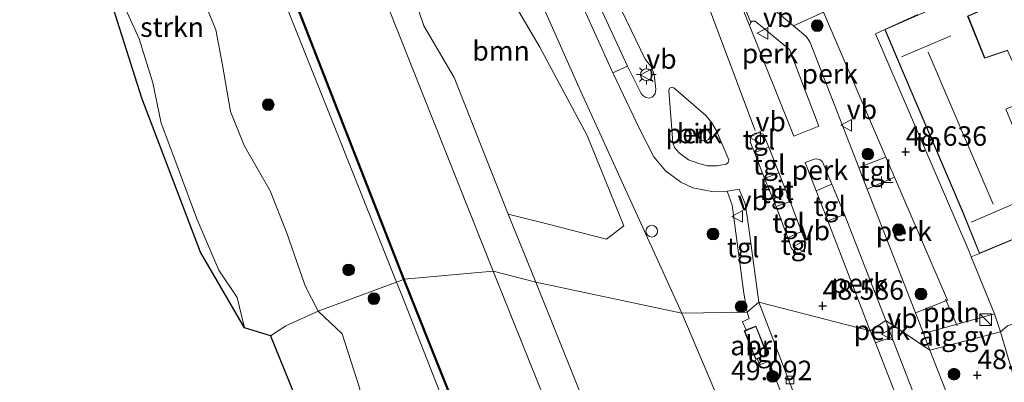
# Model space of a CAD drawing. Units: metres. Extents: x 175291 to 180010, y 318746 to 325002.
# Drawn here: x 176133 to 176259, y 319055 to 319101 of the extents above; entities that cross this region are included whole.
import ezdxf
from ezdxf.enums import TextEntityAlignment as Align

# ---------------------------------------------------------------- set-up
doc = ezdxf.new("R2010")
doc.units = ezdxf.units.M
doc.layers.get('0').update_dxf_attribs({"lineweight": 25})
for name, color, linetype, lineweight in [('B-ME-AL-OVERIG-GV-B6', 7, 'BV-GELEIDERAIL', 18), ('B-ME-AL-OVERIG-L-B1', 7, 'Continuous', 18), ('B-ME-AL-OVERIG-S-B1', 7, 'Continuous', 18), ('B-ME-GR-BOOM-GV-B6', 93, 'Continuous', 18), ('B-ME-GR-BOOM-S-B1', 93, 'Continuous', 18), ('B-ME-GR-STRUIKEN-GV-B6', 93, 'Continuous', 18), ('B-ME-GW-KRUINLIJN-L-B1', 93, 'Continuous', 18), ('B-ME-GW-TEENLIJN-L-B1', 93, 'Continuous', 18), ('B-ME-IE-GRASLAND-GV-B6', 93, 'Continuous', 18), ('B-ME-IE-GRONDWERKLIJN-GROND_INGERICHT-GV-B6', 253, 'Continuous', 18), ('B-ME-IE-HULPGEOMETRIE-L-B1', 53, 'Continuous', 18), ('B-ME-IE-INRICHTINGSELEMENT-GV-B6', 253, 'Continuous', 18), ('B-ME-IE-INRICHTINGSELEMENT-S-B1', 253, 'Continuous', 18), ('B-ME-IE-MEUBILAIR_WEGMEUBILAIR-LICHTMAST-S-B1', 8, 'Continuous', 18), ('B-ME-KG-KADASTRAAL-DAKRAND-L-B1', 13, 'Continuous', 18), ('B-ME-KG-KADASTRAAL-NOKLIJN-L-B1', 13, 'Continuous', 18), ('B-ME-OB-BEKLEDING-GV-B6', 253, 'Continuous', 18), ('B-ME-OB-WATERLIJN-L-B1', 133, 'OB-WATERLIJN', 18), ('B-ME-OG-WATER-GV-B6', 153, 'Continuous', 18), ('B-ME-VH-VERH_SOORT-BETON-OVERIG-GV-B6', 8, 'IE-TERREINAFSCHEIDING-NATUURLIJK-HOUTWAL', 18), ('B-ME-VH-VERH_SOORT-BITUMEN-GV-B6', 8, 'IE-TERREINAFSCHEIDING-NATUURLIJK-HOUTWAL', 18), ('B-ME-VH-VERH_SOORT-GV-B6', 8, 'Continuous', 18), ('B-ME-VH-VERH_SOORT-TEGELS-GV-B6', 8, 'Continuous', 18), ('B-ME-VV-KOLK-S-B1', 8, 'Continuous', 18), ('B-ME-VW-MEUBILAIR_WEGMEUBILAIR-VERKEERSBORD-S-B1', 8, 'Continuous', 18)]:
    doc.layers.add(name, color=color, linetype=linetype, lineweight=lineweight)
for name, color, linetype in [('B-ME-GW-HOOGTEPUNT-S-B1', 10, 'Continuous'), ('B-ME-KG-KADASTRAAL-OPNAMEDTMGRENS-L-B1', 10, 'Continuous'), ('B-ME-OB-BESCHOEIING-GV-B6', 10, 'Continuous')]:
    doc.layers.add(name, color=color, linetype=linetype)
doc.styles.add('NLCS-ISO', font='NLCS-ISO.TTF')
doc.linetypes.add('BV-GELEIDERAIL', pattern='A,10,-3,[108,NLCS.SHX,S=1,R=0,X=0,Y=0],-3', length=16)
doc.linetypes.add('IE-TERREINAFSCHEIDING-NATUURLIJK-HOUTWAL', pattern='A,7,-1.5,[67,NLCS.SHX,S=0.75,R=45,X=0,Y=0],-1.5,7,-1.5,[70,NLCS.SHX,S=0.75,R=0,X=0,Y=0],-1.5', length=20)
doc.linetypes.add('OB-WATERLIJN', pattern='A,10,[32,NLCS.SHX,S=2,R=0,X=0,Y=0],-12', length=22)

# ---------------------------------------------------------------- blocks, each defined once
blk = doc.blocks.new('hoogtepunt')
for p, q in [((-0.5, 0), (0.5, 0)), ((0, 0.5), (0, -0.5))]:
    blk.add_line(p, q)
blk = doc.blocks.new('boom')
h = blk.add_hatch(color=256)
edge = h.paths.add_edge_path()
edge.add_arc((0, 0), 0.75, 0, 360)
blk.add_circle((0, 0), 0.75)
blk = doc.blocks.new('kast')
blk.add_line((-0.75, -0.75), (0.75, 0.75))
blk.add_lwpolyline([(-0.75, 0.75), (0.75, 0.75), (0.75, -0.75), (-0.75, -0.75)], close=True)
blk = doc.blocks.new('telefooncel')
for p, q in [((-0.75, 0.5), (0.75, 0.5)), ((0, 0.5), (0, -1))]:
    blk.add_line(p, q)
blk = doc.blocks.new('dtb')
blk.add_circle((0, 0), 0.75)
blk = doc.blocks.new('lantaarnpaal')
for p, q in [((-0.75, 0), (-1.25, 0)), ((-0.88, 0.88), (-0.53, 0.53)), ((0, 0.75), (0, 1.25)), ((0.53, 0.53), (0.88, 0.88)), ((0.75, 0), (1.25, 0)), ((-0.53, -0.53), (-0.88, -0.88)), ((0, -0.75), (0, -1.25)), ((0.53, -0.53), (0.88, -0.88))]:
    blk.add_line(p, q)
blk.add_circle((0, 0), 0.75)
blk = doc.blocks.new('kolk')
blk.add_lwpolyline([(-0.5, -0.5), (0.5, -0.5), (0.5, 0.5), (-0.5, 0.5)], close=True)
blk = doc.blocks.new('verkeersbord')
for p, q in [((0, 0.75), (-0.75, -0.625)), ((0.75, -0.625), (0, 0.75)), ((-0.75, -0.625), (0.75, -0.625))]:
    blk.add_line(p, q)

msp = doc.modelspace()

# ---------------------------------------------------------------- linework, layer by layer
at = {"layer": 'B-ME-AL-OVERIG-GV-B6'}
for points in [[(176243.359, 319083.475, 48.564), (176239.895, 319082.147, 48.539), (176233.676, 319098.118, 48.479), (176233.423, 319098.58, 48.47), (176233.117, 319098.959, 48.483), (176231.818, 319100.058, 48.457), (176231.549, 319100.28, 48.457), (176235.369, 319102.038, 48.566), (176243.359, 319083.475, 48.564)], [(176225.905, 319100.311, 48.524), (176226.085, 319100.688, 48.55), (176226.262, 319100.874, 48.557), (176226.628, 319100.877, 48.575), (176231.022, 319097.231, 48.531), (176234.797, 319087.431, 48.588), (176231.578, 319086.143, 48.575), (176225.905, 319100.311, 48.524)], [(176215.585, 319091.974, 48.457), (176215.678, 319092.303, 48.462), (176216.013, 319092.405, 48.462), (176216.229, 319092.319, 48.462), (176220.347, 319088.809, 48.566), (176221.091, 319087.852, 48.562), (176221.679, 319086.835, 48.562), (176223.255, 319083.112, 48.575), (176223.197, 319082.758, 48.575), (176222.922, 319082.545, 48.57), (176221.729, 319082.337, 48.57), (176220.532, 319082.357, 48.54), (176219.433, 319082.624, 48.54), (176218.11, 319083.121, 48.536), (176216.934, 319084.015, 48.536), (176216.325, 319084.696, 48.54), (176216.125, 319085.273, 48.54), (176216.049, 319085.895, 48.54), (176215.585, 319091.974, 48.457)], [(176236.432, 319080.006, 48.527), (176234.457, 319079.161, 48.549), (176233.018, 319082.774, 48.549), (176234.189, 319083.208, 48.553), (176234.513, 319083.253, 48.553), (176234.946, 319083.112, 48.553), (176235.261, 319082.862, 48.531), (176236.432, 319080.006, 48.527)], [(176244.477, 319080.879, 48.564), (176251.255, 319065.132, 48.562), (176247.135, 319063.521, 48.516), (176240.974, 319079.374, 48.542), (176244.477, 319080.879, 48.564)], [(176241.344, 319061.236, 48.499), (176235.954, 319075.308, 48.544), (176238.071, 319076.118, 48.531), (176243.368, 319062.545, 48.521), (176241.344, 319061.236, 48.499)], [(176243.368, 319062.545, 48.521), (176244.125, 319060.403, 48.495), (176242.022, 319059.677, 48.521), (176241.344, 319061.236, 48.499), (176243.368, 319062.545, 48.521)], [(176248.996, 319058.734, 48.508), (176248.16, 319060.886, 48.511), (176257.249, 319063.406, 48.631), (176258.018, 319061.093, 48.573), (176248.996, 319058.734, 48.508)], [(176258.018, 319061.093, 48.573), (176265.249, 319036.615, 48.503), (176258.614, 319034.101, 48.464), (176258.233, 319035.076, 48.464), (176248.996, 319058.734, 48.508), (176258.018, 319061.093, 48.573)]]:
    msp.add_polyline3d(points, dxfattribs=at)
at = {"layer": 'B-ME-AL-OVERIG-L-B1'}
msp.add_line((176252.503, 319061.855, 48.557), (176250.99, 319065.29, 48.64), dxfattribs=at)
at = {"layer": 'B-ME-GR-BOOM-GV-B6'}
msp.add_polyline3d([(176195.007, 319104.534, 46.795), (176199.096, 319097.529, 47.498), (176205.164, 319086.228, 47.498), (176209.829, 319074.665, 47.498), (176207.597, 319072.968, 47.297), (176200.172, 319074.893, 45.913), (176195.041, 319076.139, 43.439), (176188.12, 319093.66, 43.368), (176184.245, 319100.268, 43.074), (176171.322, 319138.359, 43.161), (176178.956, 319141.111, 45.193), (176195.007, 319104.534, 46.795)], dxfattribs=at)
at = {"layer": 'B-ME-GR-STRUIKEN-GV-B6'}
for points in [[(176144.99, 319104.927, 50.744), (176147.809, 319098.611, 51.018), (176149.558, 319092.968, 50.641), (176150.645, 319087.79, 50.686), (176152.402, 319083.171, 50.824), (176155.211, 319075.575, 50.812), (176158.028, 319069.003, 50.744), (176160.356, 319065.505, 50.56), (176161.302, 319061.599, 50.321), (176155.675, 319071.271, 48.193), (176148.18, 319090.998, 47.939), (176136.576, 319127.65, 48.903)], [(176155.081, 319106.08, 50.503), (176157.644, 319099.765, 50.503), (176158.431, 319095.511, 50.503), (176159.511, 319089.31, 50.686), (176161.27, 319084.947, 50.698), (176164.604, 319079.138, 51.156), (176166.663, 319073.851, 51.064), (176169.068, 319066.975, 50.572), (176170.733, 319063.755, 50.078)], [(176180.745, 319067.468, 42.991), (176170.733, 319063.755, 50.078), (176169.068, 319066.975, 50.572), (176166.663, 319073.851, 51.064), (176164.604, 319079.138, 51.156), (176161.27, 319084.947, 50.698), (176159.511, 319089.31, 50.686), (176158.431, 319095.511, 50.503), (176157.644, 319099.765, 50.503), (176155.081, 319106.08, 50.503)], [(176165.263, 319106.275, 43.179), (176172.598, 319087.898, 42.927), (176180.745, 319067.468, 42.991)], [(176170.733, 319063.755, 50.078), (176166.581, 319061.868, 50.446), (176164.64, 319060.579, 50.446), (176161.302, 319061.599, 50.321), (176160.356, 319065.505, 50.56), (176158.028, 319069.003, 50.744), (176155.211, 319075.575, 50.812), (176152.402, 319083.171, 50.824), (176150.645, 319087.79, 50.686), (176149.558, 319092.968, 50.641), (176147.809, 319098.611, 51.018), (176144.99, 319104.927, 50.744)], [(176176.034, 319053.923, 50.263), (176173.782, 319060.849, 50.583), (176170.733, 319063.755, 50.078), (176180.745, 319067.468, 42.991), (176181.339, 319065.978, 42.996), (176188.37, 319048.012, 43.076)], [(176170.047, 319047.212, 49.897), (176164.64, 319060.579, 50.446), (176166.581, 319061.868, 50.446), (176170.733, 319063.755, 50.078), (176173.782, 319060.849, 50.583), (176176.034, 319053.923, 50.263), (176176.775, 319050.335, 50.08), (176176.349, 319048.24, 50), (176174.805, 319046.972, 50), (176173.213, 319046.369, 49.943), (176171.832, 319046.431, 49.897), (176170.047, 319047.212, 49.897)]]:
    msp.add_polyline3d(points, dxfattribs=at)
at = {"layer": 'B-ME-GW-KRUINLIJN-L-B1'}
for points in [[(176039.001, 319586.765, 49.39), (176038.753, 319583.061, 49.345), (176039.671, 319568.564, 49.541), (176043.669, 319552.516, 49.519), (176054.761, 319520.54, 49.48), (176080.121, 319456.339, 49.663), (176106.874, 319389.961, 49.867), (176138.989, 319310.75, 49.867), (176176.692, 319216.131, 48.884), (176205.902, 319142.131, 48.623), (176226.629, 319086.856, 48.57)], [(176217.257, 319063.475, 48.786), (176204.134, 319092.34, 48.287), (176190.987, 319121.94, 47.461), (176177.358, 319149.444, 46.264), (176169.967, 319159.979, 46.099), (176165.788, 319168.163, 45.607), (176163.111, 319175.915, 45.659), (176160.1, 319185.084, 45.333), (176157.792, 319193.599, 45.163), (176156.913, 319194.728, 45.063), (176156.035, 319194.658, 45)], [(176176.034, 319053.923, 50.263), (176173.782, 319060.849, 50.583), (176170.733, 319063.755, 50.078), (176169.068, 319066.975, 50.572), (176166.663, 319073.851, 51.064), (176164.604, 319079.138, 51.156), (176161.27, 319084.947, 50.698), (176159.511, 319089.31, 50.686), (176158.431, 319095.511, 50.503), (176157.644, 319099.765, 50.503), (176155.081, 319106.08, 50.503)], [(176144.99, 319104.927, 50.744), (176147.809, 319098.611, 51.018), (176149.558, 319092.968, 50.641), (176150.645, 319087.79, 50.686), (176152.402, 319083.171, 50.824), (176155.211, 319075.575, 50.812), (176158.028, 319069.003, 50.744), (176160.356, 319065.505, 50.56), (176161.302, 319061.599, 50.321)], [(176242.658, 318978.607, 47.88), (176241.61, 318993.722, 48.089), (176238.261, 319010.072, 48.603), (176226.371, 319041.968, 48.922), (176217.257, 319063.475, 48.786)]]:
    msp.add_polyline3d(points, dxfattribs=at)
at = {"layer": 'B-ME-GW-TEENLIJN-L-B1'}
msp.add_polyline3d([(176130.468, 319182.693, 45.01), (176132.598, 319180.067, 44.747), (176135.18, 319176.311, 44.495), (176137.304, 319172.918, 43.969), (176139.627, 319168.652, 43.523), (176141.793, 319164.081, 43.294), (176144.26, 319158.586, 43.168), (176146.467, 319152.581, 43.179), (176149.592, 319146.109, 43.065), (176155.078, 319133.682, 43.156), (176159.89, 319120.186, 43.179), (176165.263, 319106.275, 43.179), (176172.598, 319087.898, 42.927), (176180.745, 319067.468, 42.991), (176181.339, 319065.978, 42.996), (176188.37, 319048.012, 43.076), (176191.489, 319040.772, 43.065), (176195.79, 319034.086, 43.099), (176200.671, 319022.995, 45.628), (176204.139, 319014.422, 47.734), (176203.573, 319014.068, 48.146)], dxfattribs=at)
at = {"layer": 'B-ME-IE-GRASLAND-GV-B6'}
for points in [[(176138.188, 319189.159, 45), (176141.448, 319167.86, 42.896), (176141.948, 319167.913, 42.894), (176156.678, 319131.777, 42.894), (176173.122, 319089.596, 42.828), (176181.641, 319067.797, 43), (176180.745, 319067.468, 42.991), (176172.598, 319087.898, 42.927), (176165.263, 319106.275, 43.179), (176159.89, 319120.186, 43.179), (176155.078, 319133.682, 43.156), (176149.592, 319146.109, 43.065), (176146.467, 319152.581, 43.179), (176144.26, 319158.586, 43.168), (176141.793, 319164.081, 43.294), (176139.627, 319168.652, 43.523), (176137.304, 319172.918, 43.969), (176135.18, 319176.311, 44.495), (176132.598, 319180.067, 44.747), (176130.468, 319182.693, 45.01), (176136.48, 319184.412, 44.999)], [(176168.669, 319188.409, 45.668), (176173.092, 319179.087, 45.85), (176183.217, 319157.957, 46.412), (176192.876, 319137.379, 47.008), (176201.332, 319119.277, 47.456), (176212.026, 319097.163, 48.231), (176212.573, 319096.012, 48.314), (176213.291, 319095.091, 48.348), (176213.524, 319094.61, 48.348), (176213.718, 319094.047, 48.344), (176213.946, 319092.177, 48.375), (176213.826, 319091.571, 48.375), (176213.499, 319091.188, 48.375), (176213.101, 319090.995, 48.375), (176212.651, 319091.094, 48.375), (176212.278, 319091.347, 48.375), (176212.061, 319091.626, 48.375), (176210.314, 319095.09, 48.153), (176201.698, 319113.78, 47.591), (176193.346, 319131.336, 47.065), (176184.09, 319150.752, 46.512), (176175.031, 319169.992, 46.016), (176169.128, 319182.499, 45.62), (176166.794, 319187.28, 45.659)], [(176217.257, 319063.475, 48.786), (176198.576, 319067.469, 43.472), (176195.041, 319076.139, 43.439), (176200.172, 319074.893, 45.913), (176207.597, 319072.968, 47.297), (176209.829, 319074.665, 47.498), (176205.164, 319086.228, 47.498), (176199.096, 319097.529, 47.498), (176195.007, 319104.534, 46.795), (176178.956, 319141.111, 45.193), (176171.322, 319138.359, 43.161), (176169.678, 319145.517, 43.015), (176164.218, 319160.124, 43.019), (176161.78, 319162.852, 42.33), (176154.813, 319188.159, 42.325)], [(176165.049, 319186.578, 45.633), (176168.362, 319179.791, 45.737), (176172.802, 319170.221, 46.011), (176179.112, 319156.682, 46.368), (176186.249, 319141.648, 46.721), (176194.287, 319124.689, 47.239), (176202.736, 319106.867, 47.796), (176208.44, 319094.236, 48.201), (176208.503, 319094.097, 48.205), (176211.858, 319087.096, 48.34), (176213.67, 319083.5, 48.344), (176215.161, 319081.722, 48.353), (176217.145, 319080.252, 48.361), (176218.679, 319079.522, 48.435), (176221.301, 319079.024, 48.435), (176223.049, 319079.087, 48.427), (176223.706, 319077.322, 48.549), (176225.197, 319066.039, 48.501), (176225.607, 319063.59, 48.538), (176217.257, 319063.475, 48.786)], [(176217.257, 319063.475, 48.786), (176204.134, 319092.34, 48.287), (176190.987, 319121.94, 47.461), (176177.358, 319149.444, 46.264), (176169.967, 319159.979, 46.099), (176165.788, 319168.163, 45.607), (176163.111, 319175.915, 45.659), (176160.1, 319185.084, 45.333)], [(176160.1, 319185.084, 45.333), (176163.111, 319175.915, 45.659), (176165.788, 319168.163, 45.607), (176169.967, 319159.979, 46.099), (176177.358, 319149.444, 46.264), (176190.987, 319121.94, 47.461), (176204.134, 319092.34, 48.287), (176217.257, 319063.475, 48.786)], [(176188.37, 319048.012, 43.076), (176181.339, 319065.978, 42.996), (176180.745, 319067.468, 42.991), (176181.641, 319067.797, 43), (176191.884, 319042.15, 43)], [(176238.261, 319010.072, 48.603), (176241.61, 318993.722, 48.089), (176242.658, 318978.607, 47.88), (176238.809, 318977.122, 47.88), (176238.305, 318978.342, 46), (176236.936, 318981.998, 46), (176235.454, 318985.493, 46), (176233.924, 318989.287, 46), (176233.7499, 318989.2156, 46), (176232.592, 318988.741, 46), (176229.6999, 318996.0783, 46), (176228.512, 318999.092, 46), (176227.582, 318998.725, 42.35), (176225.777, 319004.952, 43.568), (176224.137, 319009.248, 43.642), (176214.29, 319028.289, 43.463), (176198.576, 319067.469, 43.472), (176217.257, 319063.475, 48.786), (176226.371, 319041.968, 48.922), (176238.261, 319010.072, 48.603)], [(176226.371, 319041.968, 48.922), (176217.257, 319063.475, 48.786), (176225.607, 319063.59, 48.538), (176225.874, 319062.787, 48.534), (176225.029, 319062.381, 48.534), (176225.507, 319061.324, 48.5), (176225.232, 319061.213, 48.5), (176226.713, 319057.562, 48.5), (176226.885, 319057.632, 48.55)], [(176226.885, 319057.632, 48.55), (176227.24, 319056.881, 48.547), (176228.371, 319057.326, 48.547), (176232.134, 319047.628, 48.63)]]:
    msp.add_polyline3d(points, dxfattribs=at)
at = {"layer": 'B-ME-IE-GRONDWERKLIJN-GROND_INGERICHT-GV-B6'}
for points in [[(176258.945, 319097.159, 48.6), (176256.027, 319096.182, 48.6), (176253.882, 319101.499, 48.6), (176256.666, 319102.713, 48.6), (176255.729, 319104.671, 48.6), (176253.096, 319103.581, 48.6), (176252.869, 319104.114, 48.6), (176257.85, 319106.339, 48.398), (176262.694, 319096.581, 48.44)], [(176243.223, 319099.823, 48.6), (176245.321, 319094.843, 48.6), (176253.192, 319076.353, 48.6), (176255.34, 319071.107, 48.6), (176254.293, 319070.691, 48.615), (176254.023, 319071.357, 48.614), (176242.024, 319099.265, 48.666), (176243.223, 319099.823, 48.6)]]:
    msp.add_polyline3d(points, dxfattribs=at)
at = {"layer": 'B-ME-IE-HULPGEOMETRIE-L-B1'}
msp.add_polyline3d([(176316.15, 319078.629, 48.738), (176300.464, 319072.038, 48.678), (176299.558, 319071.014, 48.669), (176291.563, 319072.563, 48.556), (176258.916, 319061.85, 48.582), (176258.018, 319061.093, 48.573), (176248.996, 319058.734, 48.508), (176243.368, 319062.545, 48.521), (176241.344, 319061.236, 48.499), (176227.127, 319064.889, 48.455), (176225.607, 319063.59, 48.538), (176217.257, 319063.475, 48.786), (176198.576, 319067.469, 43.472), (176193.109, 319068.837, 42.368), (176181.734, 319067.834, 42.377), (176181.641, 319067.797, 43), (176180.745, 319067.468, 42.991), (176170.733, 319063.755, 50.078), (176166.581, 319061.868, 50.446), (176164.64, 319060.579, 50.446)], dxfattribs=at)
at = {"layer": 'B-ME-IE-INRICHTINGSELEMENT-GV-B6'}
msp.add_polyline3d([(176226.885, 319057.632, 48.55), (176226.713, 319057.562, 48.5), (176225.232, 319061.213, 48.5), (176225.507, 319061.324, 48.5), (176226.733, 319061.822, 48.5), (176228.214, 319058.171, 48.5), (176226.885, 319057.632, 48.55)], dxfattribs=at)
at = {"layer": 'B-ME-KG-KADASTRAAL-DAKRAND-L-B1'}
for points in [[(176255.361, 319071.17, 51.164), (176253.236, 319076.375, 54.271), (176245.367, 319094.859, 54.232), (176243.282, 319099.795, 51.325), (176252.845, 319104.048, 51.303), (176253.071, 319103.517, 51.269), (176255.705, 319104.607, 50.585), (176256.6, 319102.739, 50.568), (176253.819, 319101.526, 51.212), (176255.999, 319096.12, 51.482), (176258.919, 319097.098, 50.685), (176261.749, 319090.872, 50.742), (176258.693, 319089.598, 51.464), (176259.855, 319086.818, 51.469), (176262.791, 319088.06, 50.651), (176265.807, 319081.531, 50.651), (176262.619, 319080.187, 51.195), (176263.581, 319077.872, 51.264), (176266.558, 319079.021, 50.45), (176267.435, 319077.049, 50.429), (176264.506, 319075.812, 51.255), (176264.855, 319075.143, 51.26), (176255.361, 319071.17, 51.164)], [(176228.149, 319058.199, 50.952), (176226.74, 319057.627, 51.057), (176225.297, 319061.185, 51.048), (176226.706, 319061.757, 50.974), (176228.149, 319058.199, 50.952)]]:
    msp.add_polyline3d(points, dxfattribs=at)
at = {"layer": 'B-ME-KG-KADASTRAAL-NOKLIJN-L-B1'}
for p, q in [((176245.372, 319096.305, 57.674), (176251.652, 319098.996, 57.683)), ((176257.089, 319077.453, 56.586), (176248.792, 319096.894, 56.578)), ((176254.29, 319075.149, 57.718), (176260.719, 319077.888, 57.727))]:
    msp.add_line(p, q, dxfattribs=at)
at = {"layer": 'B-ME-KG-KADASTRAAL-OPNAMEDTMGRENS-L-B1'}
for points in [[(176155.675, 319071.271, 48.193), (176148.18, 319090.998, 47.939), (176136.576, 319127.65, 48.903), (176133.779, 319135.271, 48.923), (176123.966, 319162.001, 48.569)], [(176164.64, 319060.579, 50.446), (176161.302, 319061.599, 50.321), (176155.675, 319071.271, 48.193)], [(176164.64, 319060.579, 50.446), (176170.047, 319047.212, 49.897), (176172.714, 319040.847, 48.546), (176175.741, 319033.45, 48.246), (176180.088, 319025.986, 48.237), (176180.779, 319024.285, 48.365), (176182.716, 319019.518, 49.464), (176187.586, 319007.534, 48.869)]]:
    msp.add_polyline3d(points, dxfattribs=at)
at = {"layer": 'B-ME-OB-BEKLEDING-GV-B6'}
for points in [[(176171.322, 319138.359, 43.161), (176184.245, 319100.268, 43.074), (176188.12, 319093.66, 43.368), (176195.041, 319076.139, 43.439), (176198.576, 319067.469, 43.472), (176193.109, 319068.837, 42.368), (176179.595, 319102.885, 42.356), (176170.896, 319131.812, 42.356), (176164.411, 319151.701, 42.352), (176161.001, 319159.924, 42.325), (176161.78, 319162.852, 42.33), (176164.218, 319160.124, 43.019), (176169.678, 319145.517, 43.015), (176171.322, 319138.359, 43.161)], [(176198.576, 319067.469, 43.472), (176214.29, 319028.289, 43.463), (176224.137, 319009.248, 43.642), (176225.777, 319004.952, 43.568), (176227.582, 318998.725, 42.35), (176220.084, 319012.589, 42.368), (176209.066, 319032.45, 42.372), (176199.217, 319053.674, 42.372), (176193.109, 319068.837, 42.368), (176198.576, 319067.469, 43.472)]]:
    msp.add_polyline3d(points, dxfattribs=at)
at = {"layer": 'B-ME-OB-BESCHOEIING-GV-B6'}
for points in [[(176142.041, 319167.951, 42.35), (176156.771, 319131.814, 42.35), (176173.215, 319089.632, 42.35), (176181.734, 319067.834, 42.377), (176181.641, 319067.797, 43), (176173.122, 319089.596, 42.828), (176156.678, 319131.777, 42.894), (176141.948, 319167.913, 42.894), (176142.041, 319167.951, 42.35)], [(176196.921, 319034.689, 42.35), (176196.827, 319034.651, 43), (176191.884, 319042.15, 43), (176181.641, 319067.797, 43), (176181.734, 319067.834, 42.377), (176191.973, 319042.197, 42.377), (176196.921, 319034.689, 42.35)]]:
    msp.add_polyline3d(points, dxfattribs=at)
at = {"layer": 'B-ME-OB-WATERLIJN-L-B1'}
for points in [[(176181.734, 319067.834, 42.377), (176173.215, 319089.632, 42.35), (176156.771, 319131.814, 42.35), (176142.041, 319167.951, 42.35), (176138.978, 319187.962, 42.35), (176142.991, 319189.485, 42.35), (176140.91, 319194.957, 42.35)], [(176193.109, 319068.837, 42.368), (176179.595, 319102.885, 42.356), (176170.896, 319131.812, 42.356), (176164.411, 319151.701, 42.352), (176161.001, 319159.924, 42.325)], [(176227.582, 318998.725, 42.35), (176220.084, 319012.589, 42.368), (176209.066, 319032.45, 42.372), (176199.217, 319053.674, 42.372), (176193.109, 319068.837, 42.368)], [(176196.921, 319034.689, 42.35), (176191.973, 319042.197, 42.377), (176181.734, 319067.834, 42.377)]]:
    msp.add_polyline3d(points, dxfattribs=at)
at = {"layer": 'B-ME-OG-WATER-GV-B6'}
for points in [[(176153.779, 319193.805, 42.334), (176153.868, 319191.49, 42.325), (176154.813, 319188.159, 42.325), (176161.78, 319162.852, 42.33), (176161.001, 319159.924, 42.325), (176164.411, 319151.701, 42.352), (176170.896, 319131.812, 42.356), (176179.595, 319102.885, 42.356), (176193.109, 319068.837, 42.368), (176181.734, 319067.834, 42.377), (176173.215, 319089.632, 42.35), (176156.771, 319131.814, 42.35), (176142.041, 319167.951, 42.35), (176138.978, 319187.962, 42.35), (176142.991, 319189.485, 42.35), (176140.91, 319194.957, 42.35), (176144.753, 319195.111, 42.35), (176147.549, 319197.514, 42.35), (176149.638, 319192.24, 42.35), (176153.779, 319193.805, 42.334)], [(176191.973, 319042.197, 42.377), (176181.734, 319067.834, 42.377), (176193.109, 319068.837, 42.368), (176199.217, 319053.674, 42.372)]]:
    msp.add_polyline3d(points, dxfattribs=at)
at = {"layer": 'B-ME-VH-VERH_SOORT-BETON-OVERIG-GV-B6'}
msp.add_polyline3d([(176226.085, 319100.688, 48.55), (176225.905, 319100.311, 48.524), (176223.948, 319105.199, 48.55), (176219.2, 319116.682, 48.55), (176214.793, 319127.568, 48.604), (176215.019, 319127.676, 48.602), (176219.431, 319116.776, 48.542), (176226.085, 319100.688, 48.55)], dxfattribs=at)
at = {"layer": 'B-ME-VH-VERH_SOORT-BITUMEN-GV-B6'}
for points in [[(176223.948, 319105.199, 48.55), (176225.905, 319100.311, 48.524), (176231.578, 319086.143, 48.575), (176234.797, 319087.431, 48.588), (176231.022, 319097.231, 48.531), (176226.628, 319100.877, 48.575), (176226.262, 319100.874, 48.557), (176226.085, 319100.688, 48.55), (176219.431, 319116.776, 48.542), (176215.019, 319127.676, 48.602), (176214.793, 319127.568, 48.604), (176219.2, 319116.682, 48.55), (176223.948, 319105.199, 48.55)], [(176228.974, 319102.405, 48.453), (176231.549, 319100.28, 48.457), (176231.818, 319100.058, 48.457), (176233.117, 319098.959, 48.483), (176233.423, 319098.58, 48.47), (176233.676, 319098.118, 48.479), (176239.895, 319082.147, 48.539), (176240.39, 319080.877, 48.544), (176240.974, 319079.374, 48.542), (176247.135, 319063.521, 48.516), (176248.16, 319060.886, 48.511), (176248.996, 319058.734, 48.508), (176243.368, 319062.545, 48.521), (176238.071, 319076.118, 48.531), (176236.432, 319080.006, 48.527), (176235.261, 319082.862, 48.531), (176234.946, 319083.112, 48.553), (176234.513, 319083.253, 48.553), (176234.189, 319083.208, 48.553), (176233.018, 319082.774, 48.549), (176234.457, 319079.161, 48.549), (176235.954, 319075.308, 48.544), (176241.344, 319061.236, 48.499), (176227.127, 319064.889, 48.455), (176225.657, 319075.581, 48.47), (176225.373, 319077.5, 48.492), (176224.588, 319079.367, 48.457), (176223.049, 319079.087, 48.427), (176221.301, 319079.024, 48.435), (176218.679, 319079.522, 48.435), (176217.145, 319080.252, 48.361), (176215.161, 319081.722, 48.353), (176213.67, 319083.5, 48.344), (176211.858, 319087.096, 48.34), (176208.503, 319094.097, 48.205), (176208.44, 319094.236, 48.201), (176210.314, 319095.09, 48.153), (176212.061, 319091.626, 48.375), (176212.278, 319091.347, 48.375), (176212.651, 319091.094, 48.375), (176213.101, 319090.995, 48.375), (176213.499, 319091.188, 48.375), (176213.826, 319091.571, 48.375), (176213.946, 319092.177, 48.375), (176213.718, 319094.047, 48.344), (176213.524, 319094.61, 48.348), (176213.291, 319095.091, 48.348), (176212.573, 319096.012, 48.314), (176212.026, 319097.163, 48.231), (176201.332, 319119.277, 47.456)], [(176215.585, 319091.974, 48.457), (176216.049, 319085.895, 48.54), (176216.125, 319085.273, 48.54), (176216.325, 319084.696, 48.54), (176216.934, 319084.015, 48.536), (176218.11, 319083.121, 48.536), (176219.433, 319082.624, 48.54), (176220.532, 319082.357, 48.54), (176221.729, 319082.337, 48.57), (176222.922, 319082.545, 48.57), (176223.197, 319082.758, 48.575), (176223.255, 319083.112, 48.575), (176221.679, 319086.835, 48.562), (176221.091, 319087.852, 48.562), (176220.347, 319088.809, 48.566), (176216.229, 319092.319, 48.462), (176216.013, 319092.405, 48.462), (176215.678, 319092.303, 48.462), (176215.585, 319091.974, 48.457)], [(176226.561, 319084.068, 48.496), (176227.851, 319080.706, 48.514), (176229.318, 319077.143, 48.562), (176230.815, 319073.138, 48.536), (176231.265, 319071.841, 48.536), (176231.385, 319071.659, 48.536), (176231.833, 319071.288, 48.536), (176232.406, 319071.253, 48.536), (176232.636, 319071.383, 48.566), (176233.02, 319071.82, 48.566), (176233.142, 319072.489, 48.549), (176232.547, 319073.924, 48.557), (176231.096, 319077.767, 48.557), (176229.677, 319081.44, 48.54), (176228.407, 319084.746, 48.531), (176227.77, 319086.161, 48.531), (176227.68, 319086.381, 48.536), (176227.335, 319086.529, 48.536), (176226.832, 319086.558, 48.536), (176226.296, 319086.364, 48.536), (176226.071, 319085.932, 48.536), (176225.998, 319085.409, 48.531), (176226.561, 319084.068, 48.496)], [(176233.505, 319048.196, 48.63), (176227.127, 319064.889, 48.455), (176241.344, 319061.236, 48.499), (176242.022, 319059.677, 48.521), (176253.689, 319029.764, 48.577)], [(176233.505, 319048.196, 48.63), (176227.127, 319064.889, 48.455), (176241.344, 319061.236, 48.499), (176242.022, 319059.677, 48.521), (176253.689, 319029.764, 48.577)], [(176255.694, 319030.533, 48.547), (176244.125, 319060.403, 48.495), (176243.368, 319062.545, 48.521), (176248.996, 319058.734, 48.508), (176258.233, 319035.076, 48.464)], [(176255.694, 319030.533, 48.547), (176244.125, 319060.403, 48.495), (176243.368, 319062.545, 48.521), (176248.996, 319058.734, 48.508), (176258.233, 319035.076, 48.464)]]:
    msp.add_polyline3d(points, dxfattribs=at)
at = {"layer": 'B-ME-VH-VERH_SOORT-GV-B6'}
for points in [[(176247.458, 319101.707, 48.6), (176243.223, 319099.823, 48.6), (176242.024, 319099.265, 48.666), (176254.023, 319071.357, 48.614), (176254.293, 319070.691, 48.615), (176257.249, 319063.406, 48.631), (176248.16, 319060.886, 48.511), (176247.135, 319063.521, 48.516), (176251.255, 319065.132, 48.562), (176244.477, 319080.879, 48.564), (176243.359, 319083.475, 48.564), (176235.369, 319102.038, 48.566), (176231.549, 319100.28, 48.457), (176228.974, 319102.405, 48.453)], [(176295.247, 319083.062, 48.684), (176295.799, 319081.518, 48.682), (176296.181, 319080.453, 48.681), (176297.953, 319075.499, 48.675), (176298.311, 319074.498, 48.673), (176299.558, 319071.014, 48.669), (176291.563, 319072.563, 48.556), (176258.916, 319061.85, 48.582), (176258.018, 319061.093, 48.573), (176257.249, 319063.406, 48.631), (176254.293, 319070.691, 48.615), (176255.34, 319071.107, 48.6), (176264.923, 319075.117, 48.6), (176266.154, 319074.211, 48.305), (176270.382, 319075.561, 48.695), (176294.634, 319083.332, 48.695), (176295.247, 319083.062, 48.684)], [(176265.249, 319036.615, 48.503), (176258.018, 319061.093, 48.573), (176258.916, 319061.85, 48.582), (176291.563, 319072.563, 48.556), (176299.558, 319071.014, 48.669), (176312.01, 319035.461, 48.756)]]:
    msp.add_polyline3d(points, dxfattribs=at)
at = {"layer": 'B-ME-VH-VERH_SOORT-TEGELS-GV-B6'}
for points in [[(176166.794, 319187.28, 45.659), (176169.128, 319182.499, 45.62), (176175.031, 319169.992, 46.016), (176184.09, 319150.752, 46.512), (176193.346, 319131.336, 47.065), (176201.698, 319113.78, 47.591), (176210.314, 319095.09, 48.153), (176208.44, 319094.236, 48.201), (176202.736, 319106.867, 47.796), (176194.287, 319124.689, 47.239), (176186.249, 319141.648, 46.721), (176179.112, 319156.682, 46.368), (176172.802, 319170.221, 46.011), (176168.362, 319179.791, 45.737), (176165.049, 319186.578, 45.633)], [(176228.407, 319084.746, 48.531), (176226.561, 319084.068, 48.496), (176225.998, 319085.409, 48.531), (176226.071, 319085.932, 48.536), (176226.296, 319086.364, 48.536), (176226.832, 319086.558, 48.536), (176227.335, 319086.529, 48.536), (176227.68, 319086.381, 48.536), (176227.77, 319086.161, 48.531), (176228.407, 319084.746, 48.531)], [(176229.677, 319081.44, 48.54), (176227.851, 319080.706, 48.514), (176226.561, 319084.068, 48.496), (176228.407, 319084.746, 48.531), (176229.677, 319081.44, 48.54)], [(176243.359, 319083.475, 48.564), (176244.477, 319080.879, 48.564), (176240.974, 319079.374, 48.542), (176240.39, 319080.877, 48.544), (176239.895, 319082.147, 48.539), (176243.359, 319083.475, 48.564)], [(176229.318, 319077.143, 48.562), (176227.851, 319080.706, 48.514), (176229.677, 319081.44, 48.54), (176231.096, 319077.767, 48.557), (176229.318, 319077.143, 48.562)], [(176235.954, 319075.308, 48.544), (176234.457, 319079.161, 48.549), (176236.432, 319080.006, 48.527), (176238.071, 319076.118, 48.531), (176235.954, 319075.308, 48.544)], [(176225.607, 319063.59, 48.538), (176225.197, 319066.039, 48.501), (176223.706, 319077.322, 48.549), (176223.049, 319079.087, 48.427), (176224.588, 319079.367, 48.457), (176225.373, 319077.5, 48.492), (176225.657, 319075.581, 48.47), (176227.127, 319064.889, 48.455), (176225.607, 319063.59, 48.538)], [(176230.815, 319073.138, 48.536), (176229.318, 319077.143, 48.562), (176231.096, 319077.767, 48.557), (176232.547, 319073.924, 48.557), (176230.815, 319073.138, 48.536)], [(176230.815, 319073.138, 48.536), (176232.547, 319073.924, 48.557), (176233.142, 319072.489, 48.549), (176233.02, 319071.82, 48.566), (176232.636, 319071.383, 48.566), (176232.406, 319071.253, 48.536), (176231.833, 319071.288, 48.536), (176231.385, 319071.659, 48.536), (176231.265, 319071.841, 48.536), (176230.815, 319073.138, 48.536)], [(176226.885, 319057.632, 48.55), (176228.214, 319058.171, 48.5), (176226.733, 319061.822, 48.5), (176225.507, 319061.324, 48.5), (176225.029, 319062.381, 48.534), (176225.874, 319062.787, 48.534), (176225.607, 319063.59, 48.538), (176227.127, 319064.889, 48.455), (176233.505, 319048.196, 48.63), (176232.134, 319047.628, 48.63), (176228.371, 319057.326, 48.547), (176227.24, 319056.881, 48.547), (176226.885, 319057.632, 48.55)], [(176242.022, 319059.677, 48.521), (176244.125, 319060.403, 48.495), (176255.694, 319030.533, 48.547), (176253.689, 319029.764, 48.577), (176242.022, 319059.677, 48.521)]]:
    msp.add_polyline3d(points, dxfattribs=at)

# ---------------------------------------------------------------- block references
at = {"layer": 'B-ME-AL-OVERIG-S-B1', "rotation": 90}
for p in [(176220.139, 319086.26, 48.583), (176213.409, 319073.976, 48.74)]:
    msp.add_blockref('dtb', p, dxfattribs=at)
at = {"layer": 'B-ME-GR-BOOM-S-B1', "rotation": 90}
for p in [(176234.582, 319100.297, 48.627), (176164.339, 319090.179, 46.647), (176241.061, 319083.843, 48.67), (176244.977, 319074.17, 48.723), (176221.252, 319073.622, 48.557), (176174.622, 319069.015, 46.281), (176177.854, 319065.342, 46.043), (176247.859, 319065.936, 48.679), (176224.849, 319064.328, 48.623), (176228.883, 319055.379, 48.633), (176252.078, 319055.665, 48.571)]:
    msp.add_blockref('boom', p, dxfattribs=at)
at = {"layer": 'B-ME-GW-HOOGTEPUNT-S-B1', "rotation": 90}
for p in [(176245.894, 319084.13, 48.636), (176245.894, 319084.13, 48.636), (176235.27, 319064.417, 48.586), (176235.27, 319064.417, 48.586), (176255.06, 319055.532, 48.599), (176255.06, 319055.532, 48.599)]:
    msp.add_blockref('hoogtepunt', p, dxfattribs=at)
at = {"layer": 'B-ME-IE-INRICHTINGSELEMENT-S-B1', "rotation": 90}
for name, p in [('telefooncel', (176243.287, 319080.229, 48.605)), ('kast', (176256.122, 319062.647, 48.618))]:
    msp.add_blockref(name, p, dxfattribs=at)
at = {"layer": 'B-ME-IE-MEUBILAIR_WEGMEUBILAIR-LICHTMAST-S-B1', "rotation": 90}
msp.add_blockref('lantaarnpaal', (176212.715, 319094.026, 48.357), dxfattribs=at)
at = {"layer": 'B-ME-VV-KOLK-S-B1', "rotation": 90}
msp.add_blockref('kolk', (176231.086, 319054.909, 48.464), dxfattribs=at)
at = {"layer": 'B-ME-VW-MEUBILAIR_WEGMEUBILAIR-VERKEERSBORD-S-B1', "rotation": 90}
for p in [(176227.639, 319099.322, 48.588), (176212.715, 319093.993, 48.357), (176238.355, 319087.537, 48.575), (176226.684, 319085.984, 48.596), (176224.398, 319075.878, 48.496), (176232.344, 319072.031, 48.662), (176243.534, 319060.807, 48.481)]:
    msp.add_blockref('verkeersbord', p, dxfattribs=at)

# ---------------------------------------------------------------- texts
at = {"layer": 'B-ME-AL-OVERIG-GV-B6', "ltscale": 0.2, "style": 'NLCS-ISO'}
for s, p in [('perk', (176228.5227, 319096.7333)), ('perk', (176236.1739, 319094.1256)), ('perk', (176218.7799, 319086.4844)), ('perk', (176234.906, 319081.7977)), ('perk', (176245.6636, 319073.957)), ('perk', (176240.0162, 319067.2886)), ('perk', (176242.8454, 319061.2812)), ('alg.gv', (176252.2838, 319060.5706))]:
    msp.add_text(s, height=2.5, dxfattribs=at).set_placement(p, align=Align.MIDDLE_CENTER)
at = {"layer": 'B-ME-AL-OVERIG-L-B1', "ltscale": 0.2, "style": 'NLCS-ISO'}
msp.add_text('ppln', height=2.5, dxfattribs=at).set_placement((176251.7465, 319063.5725), align=Align.MIDDLE_CENTER)
at = {"layer": 'B-ME-GR-BOOM-GV-B6', "ltscale": 0.2, "style": 'NLCS-ISO'}
msp.add_text('bmn', height=2.5, dxfattribs=at).set_placement((176194.1297, 319097.074), align=Align.MIDDLE_CENTER)
at = {"layer": 'B-ME-GR-STRUIKEN-GV-B6', "ltscale": 0.2, "style": 'NLCS-ISO'}
msp.add_text('strkn', height=2.5, dxfattribs=at).set_placement((176152.0334, 319100.1097), align=Align.MIDDLE_CENTER)
at = {"layer": 'B-ME-GW-HOOGTEPUNT-S-B1', "ltscale": 0.2, "style": 'NLCS-ISO'}
for s, p in [('48.636', (176245.894, 319084.13, 48.636)), ('48.636', (176245.894, 319084.13, 48.636)), ('48.586', (176235.27, 319064.417, 48.586)), ('48.586', (176235.27, 319064.417, 48.586)), ('48.599', (176255.06, 319055.532, 48.599)), ('48.599', (176255.06, 319055.532, 48.599)), ('49.092', (176223.551, 319054.115, 49.092)), ('49.092', (176223.551, 319054.115, 49.092))]:
    msp.add_text(s, height=2.5, dxfattribs=at).set_placement(p, align=Align.BOTTOM_LEFT)
at = {"layer": 'B-ME-IE-GRONDWERKLIJN-GROND_INGERICHT-GV-B6', "ltscale": 0.2, "style": 'NLCS-ISO'}
msp.add_text('tn', height=2.5, dxfattribs=at).set_placement((176248.8299, 319085.4077), align=Align.MIDDLE_CENTER)
at = {"layer": 'B-ME-IE-INRICHTINGSELEMENT-GV-B6', "ltscale": 0.2, "style": 'NLCS-ISO'}
msp.add_text('abri', height=2.5, dxfattribs=at).set_placement((176226.5956, 319059.3366), align=Align.MIDDLE_CENTER)
at = {"layer": 'B-ME-VH-VERH_SOORT-BITUMEN-GV-B6', "ltscale": 0.2, "style": 'NLCS-ISO'}
for p in [(176218.7799, 319086.4844), (176229.4131, 319079.2203)]:
    msp.add_text('bit', height=2.5, dxfattribs=at).set_placement(p, align=Align.MIDDLE_CENTER)
at = {"layer": 'B-ME-VH-VERH_SOORT-TEGELS-GV-B6', "ltscale": 0.2, "style": 'NLCS-ISO'}
for p in [(176227.1357, 319085.6894), (176228.4346, 319082.48), (176242.0757, 319081.7045), (176229.452, 319078.8398), (176236.1736, 319077.1802), (176230.9182, 319075.022), (176231.9864, 319072.1933), (176225.1012, 319071.885), (176227.6239, 319058.4815)]:
    msp.add_text('tgl', height=2.5, dxfattribs=at).set_placement(p, align=Align.MIDDLE_CENTER)
at = {"layer": 'B-ME-VW-MEUBILAIR_WEGMEUBILAIR-VERKEERSBORD-S-B1', "ltscale": 0.2, "style": 'NLCS-ISO'}
for p in [(176227.639, 319099.322, 48.588), (176212.715, 319093.993, 48.357), (176238.355, 319087.537, 48.575), (176226.684, 319085.984, 48.596), (176224.398, 319075.878, 48.496), (176232.344, 319072.031, 48.662), (176243.534, 319060.807, 48.481)]:
    msp.add_text('vb', height=2.5, dxfattribs=at).set_placement(p, align=Align.BOTTOM_LEFT)

doc.saveas('drawing.dxf')
